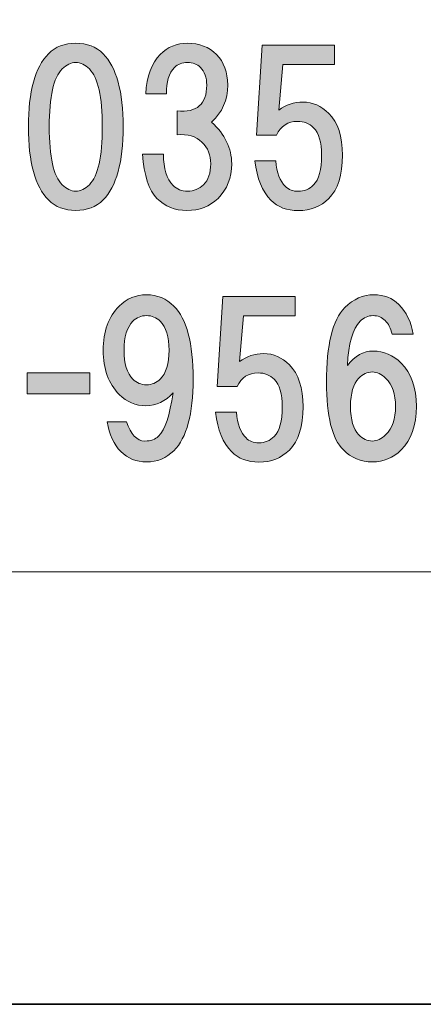
# Model space of a CAD drawing. Units: inches. Extents: x -43 to 253, y 44 to 253.
# Drawn here: x -4 to 2, y 44 to 59 of the extents above; entities that cross this region are included whole.
import ezdxf

# ---------------------------------------------------------------- set-up
doc = ezdxf.new("R2010")
doc.units = ezdxf.units.IN
doc.header["$MEASUREMENT"] = 0
doc.layers.add('儗僀儎乕 1', color=7, linetype='Continuous')

# ---------------------------------------------------------------- blocks, each defined once
blk = doc.blocks.new('block 8')
at = {"layer": '儗僀儎乕 1', "true_color": 0xffffff}
h = blk.add_hatch(color=7, dxfattribs=at)
h.dxf.hatch_style = 2
edge = h.paths.add_edge_path()
edge.add_spline(control_points=[(-2.847, 58.32), (-2.64, 58.114), (-2.537, 57.737), (-2.537, 57.192), (-2.537, 56.646), (-2.64, 56.27), (-2.847, 56.063), (-2.955, 55.956), (-3.095, 55.902), (-3.269, 55.902), (-3.442, 55.902), (-3.583, 55.956), (-3.69, 56.063), (-3.897, 56.27), (-4, 56.646), (-4, 57.192), (-4, 57.737), (-3.897, 58.114), (-3.69, 58.32), (-3.583, 58.428), (-3.442, 58.482), (-3.269, 58.482), (-3.095, 58.482), (-2.955, 58.428), (-2.847, 58.32)], knot_values=[0, 0, 0, 0, 1, 1, 1, 2, 2, 2, 3, 3, 3, 4, 4, 4, 5, 5, 5, 6, 6, 6, 7, 7, 7, 8, 8, 8, 8], degree=3, periodic=1)
edge = h.paths.add_edge_path()
edge.add_spline(control_points=[(-3.48, 58.085), (-3.612, 57.952), (-3.678, 57.655), (-3.678, 57.192), (-3.678, 56.729), (-3.612, 56.431), (-3.48, 56.299), (-3.413, 56.233), (-3.343, 56.2), (-3.269, 56.2), (-3.194, 56.2), (-3.124, 56.233), (-3.058, 56.299), (-2.926, 56.431), (-2.859, 56.729), (-2.859, 57.192), (-2.859, 57.655), (-2.926, 57.952), (-3.058, 58.085), (-3.124, 58.151), (-3.194, 58.184), (-3.269, 58.184), (-3.343, 58.184), (-3.413, 58.151), (-3.48, 58.085)], knot_values=[0, 0, 0, 0, 1, 1, 1, 2, 2, 2, 3, 3, 3, 4, 4, 4, 5, 5, 5, 6, 6, 6, 7, 7, 7, 8, 8, 8, 8], degree=3, periodic=1)
h = blk.add_hatch(color=7, dxfattribs=at)
h.dxf.hatch_style = 2
edge = h.paths.add_edge_path()
edge.add_spline(control_points=[(-1.171, 57.266), (-0.965, 57.076), (-0.861, 56.861), (-0.861, 56.621), (-0.861, 56.406), (-0.932, 56.228), (-1.072, 56.088), (-1.196, 55.964), (-1.357, 55.902), (-1.556, 55.902), (-1.738, 55.902), (-1.891, 55.964), (-2.015, 56.088), (-2.139, 56.212), (-2.213, 56.439), (-2.238, 56.77), (-2.238, 56.77), (-1.915, 56.77), (-1.915, 56.77), (-1.915, 56.547), (-1.866, 56.386), (-1.767, 56.286), (-1.709, 56.228), (-1.634, 56.2), (-1.543, 56.2), (-1.444, 56.2), (-1.362, 56.233), (-1.295, 56.299), (-1.221, 56.373), (-1.184, 56.481), (-1.184, 56.621), (-1.184, 56.754), (-1.229, 56.865), (-1.32, 56.956), (-1.411, 57.047), (-1.539, 57.084), (-1.705, 57.068), (-1.705, 57.068), (-1.705, 57.44), (-1.705, 57.44), (-1.399, 57.407), (-1.246, 57.539), (-1.246, 57.837), (-1.246, 57.952), (-1.279, 58.043), (-1.345, 58.109), (-1.395, 58.159), (-1.461, 58.184), (-1.543, 58.184), (-1.626, 58.184), (-1.692, 58.159), (-1.742, 58.109), (-1.833, 58.019), (-1.874, 57.882), (-1.866, 57.7), (-1.866, 57.7), (-2.188, 57.7), (-2.188, 57.7), (-2.172, 57.973), (-2.097, 58.176), (-1.965, 58.308), (-1.849, 58.424), (-1.709, 58.482), (-1.543, 58.482), (-1.362, 58.482), (-1.213, 58.424), (-1.097, 58.308), (-0.981, 58.192), (-0.923, 58.035), (-0.923, 57.837), (-0.923, 57.605), (-1.006, 57.415), (-1.171, 57.266)], knot_values=[0, 0, 0, 0, 1, 1, 1, 2, 2, 2, 3, 3, 3, 4, 4, 4, 5, 5, 5, 6, 6, 6, 7, 7, 7, 8, 8, 8, 9, 9, 9, 10, 10, 10, 11, 11, 11, 12, 12, 12, 13, 13, 13, 14, 14, 14, 15, 15, 15, 16, 16, 16, 17, 17, 17, 18, 18, 18, 19, 19, 19, 20, 20, 20, 21, 21, 21, 22, 22, 22, 23, 23, 23, 24, 24, 24, 24], degree=3, periodic=1)
h = blk.add_hatch(color=7, dxfattribs=at)
h.dxf.hatch_style = 2
edge = h.paths.add_edge_path()
edge.add_spline(control_points=[(-0.478, 57.065), (-0.478, 57.065), (-0.391, 58.454), (-0.391, 58.454), (-0.391, 58.454), (0.725, 58.454), (0.725, 58.454), (0.725, 58.454), (0.725, 58.156), (0.725, 58.156), (0.725, 58.156), (-0.069, 58.156), (-0.069, 58.156), (-0.069, 58.156), (-0.131, 57.449), (-0.131, 57.449), (-0.023, 57.532), (0.101, 57.573), (0.241, 57.573), (0.39, 57.573), (0.522, 57.516), (0.638, 57.4), (0.779, 57.259), (0.849, 57.044), (0.849, 56.755), (0.849, 56.449), (0.779, 56.226), (0.638, 56.085), (0.514, 55.961), (0.357, 55.899), (0.167, 55.899), (-0.007, 55.899), (-0.147, 55.953), (-0.255, 56.06), (-0.387, 56.193), (-0.47, 56.395), (-0.503, 56.668), (-0.503, 56.668), (-0.181, 56.668), (-0.181, 56.668), (-0.164, 56.486), (-0.114, 56.354), (-0.032, 56.271), (0.018, 56.222), (0.084, 56.197), (0.167, 56.197), (0.258, 56.197), (0.336, 56.23), (0.402, 56.296), (0.485, 56.379), (0.526, 56.532), (0.526, 56.755), (0.526, 56.953), (0.485, 57.094), (0.402, 57.177), (0.336, 57.243), (0.254, 57.276), (0.154, 57.276), (0.006, 57.276), (-0.102, 57.206), (-0.168, 57.065), (-0.168, 57.065), (-0.478, 57.065), (-0.478, 57.065)], knot_values=[0, 0, 0, 0, 1, 1, 1, 2, 2, 2, 3, 3, 3, 4, 4, 4, 5, 5, 5, 6, 6, 6, 7, 7, 7, 8, 8, 8, 9, 9, 9, 10, 10, 10, 11, 11, 11, 12, 12, 12, 13, 13, 13, 14, 14, 14, 15, 15, 15, 16, 16, 16, 17, 17, 17, 18, 18, 18, 19, 19, 19, 20, 20, 20, 21, 21, 21, 21], degree=3, periodic=1)
h = blk.add_hatch(color=7, dxfattribs=at)
h.dxf.hatch_style = 2
edge = h.paths.add_edge_path()
edge.add_spline(control_points=[(-2.573, 52.183), (-2.68, 52.29), (-2.751, 52.443), (-2.784, 52.641), (-2.784, 52.641), (-2.486, 52.641), (-2.486, 52.641), (-2.42, 52.443), (-2.325, 52.344), (-2.201, 52.344), (-2.11, 52.344), (-2.039, 52.369), (-1.99, 52.418), (-1.891, 52.517), (-1.816, 52.741), (-1.767, 53.088), (-1.882, 52.956), (-2.023, 52.889), (-2.188, 52.889), (-2.345, 52.889), (-2.482, 52.947), (-2.598, 53.063), (-2.763, 53.228), (-2.846, 53.456), (-2.846, 53.745), (-2.846, 54.035), (-2.763, 54.262), (-2.598, 54.427), (-2.482, 54.543), (-2.341, 54.601), (-2.176, 54.601), (-2.011, 54.601), (-1.87, 54.543), (-1.754, 54.427), (-1.556, 54.229), (-1.457, 53.853), (-1.457, 53.299), (-1.457, 52.761), (-1.556, 52.393), (-1.754, 52.195), (-1.87, 52.079), (-2.011, 52.021), (-2.176, 52.021), (-2.333, 52.021), (-2.465, 52.075), (-2.573, 52.183)], knot_values=[0, 0, 0, 0, 1, 1, 1, 2, 2, 2, 3, 3, 3, 4, 4, 4, 5, 5, 5, 6, 6, 6, 7, 7, 7, 8, 8, 8, 9, 9, 9, 10, 10, 10, 11, 11, 11, 12, 12, 12, 13, 13, 13, 14, 14, 14, 15, 15, 15, 15], degree=3, periodic=1)
edge = h.paths.add_edge_path()
edge.add_spline(control_points=[(-1.965, 53.299), (-1.874, 53.39), (-1.829, 53.539), (-1.829, 53.745), (-1.829, 53.952), (-1.874, 54.101), (-1.965, 54.192), (-2.023, 54.25), (-2.093, 54.279), (-2.176, 54.279), (-2.259, 54.279), (-2.329, 54.25), (-2.387, 54.192), (-2.478, 54.101), (-2.523, 53.952), (-2.523, 53.745), (-2.523, 53.539), (-2.478, 53.39), (-2.387, 53.299), (-2.329, 53.241), (-2.259, 53.212), (-2.176, 53.212), (-2.093, 53.212), (-2.023, 53.241), (-1.965, 53.299)], knot_values=[0, 0, 0, 0, 1, 1, 1, 2, 2, 2, 3, 3, 3, 4, 4, 4, 5, 5, 5, 6, 6, 6, 7, 7, 7, 8, 8, 8, 8], degree=3, periodic=1)
h = blk.add_hatch(color=7, dxfattribs=at)
h.dxf.hatch_style = 2
edge = h.paths.add_edge_path()
edge.add_spline(control_points=[(-1.086, 53.184), (-1.086, 53.184), (-0.999, 54.573), (-0.999, 54.573), (-0.999, 54.573), (0.117, 54.573), (0.117, 54.573), (0.117, 54.573), (0.117, 54.276), (0.117, 54.276), (0.117, 54.276), (-0.677, 54.276), (-0.677, 54.276), (-0.677, 54.276), (-0.739, 53.569), (-0.739, 53.569), (-0.631, 53.652), (-0.507, 53.693), (-0.367, 53.693), (-0.218, 53.693), (-0.085, 53.635), (0.03, 53.519), (0.171, 53.379), (0.241, 53.164), (0.241, 52.874), (0.241, 52.568), (0.171, 52.345), (0.03, 52.205), (-0.094, 52.081), (-0.251, 52.019), (-0.441, 52.019), (-0.615, 52.019), (-0.755, 52.072), (-0.863, 52.18), (-0.995, 52.312), (-1.078, 52.515), (-1.111, 52.788), (-1.111, 52.788), (-0.788, 52.788), (-0.788, 52.788), (-0.772, 52.606), (-0.722, 52.473), (-0.639, 52.391), (-0.59, 52.341), (-0.524, 52.316), (-0.441, 52.316), (-0.35, 52.316), (-0.271, 52.349), (-0.205, 52.415), (-0.123, 52.498), (-0.081, 52.651), (-0.081, 52.874), (-0.081, 53.073), (-0.123, 53.213), (-0.205, 53.296), (-0.271, 53.362), (-0.354, 53.395), (-0.453, 53.395), (-0.602, 53.395), (-0.71, 53.325), (-0.776, 53.184), (-0.776, 53.184), (-1.086, 53.184), (-1.086, 53.184)], knot_values=[0, 0, 0, 0, 1, 1, 1, 2, 2, 2, 3, 3, 3, 4, 4, 4, 5, 5, 5, 6, 6, 6, 7, 7, 7, 8, 8, 8, 9, 9, 9, 10, 10, 10, 11, 11, 11, 12, 12, 12, 13, 13, 13, 14, 14, 14, 15, 15, 15, 16, 16, 16, 17, 17, 17, 18, 18, 18, 19, 19, 19, 20, 20, 20, 21, 21, 21, 21], degree=3, periodic=1)
h = blk.add_hatch(color=7, dxfattribs=at)
h.dxf.hatch_style = 2
edge = h.paths.add_edge_path()
edge.add_spline(control_points=[(1.718, 54.452), (1.834, 54.336), (1.909, 54.183), (1.942, 53.993), (1.942, 53.993), (1.619, 53.993), (1.619, 53.993), (1.594, 54.084), (1.557, 54.155), (1.508, 54.204), (1.458, 54.254), (1.396, 54.279), (1.322, 54.279), (1.247, 54.279), (1.181, 54.25), (1.123, 54.192), (1.007, 54.076), (0.941, 53.849), (0.925, 53.51), (1.04, 53.658), (1.173, 53.733), (1.322, 53.733), (1.487, 53.733), (1.632, 53.671), (1.756, 53.547), (1.913, 53.39), (1.991, 53.166), (1.991, 52.877), (1.991, 52.588), (1.913, 52.364), (1.756, 52.207), (1.632, 52.083), (1.483, 52.021), (1.309, 52.021), (1.136, 52.021), (0.987, 52.083), (0.863, 52.207), (0.689, 52.381), (0.602, 52.728), (0.602, 53.249), (0.602, 53.828), (0.697, 54.212), (0.887, 54.403), (1.02, 54.535), (1.169, 54.601), (1.334, 54.601), (1.491, 54.601), (1.619, 54.551), (1.718, 54.452)], knot_values=[0, 0, 0, 0, 1, 1, 1, 2, 2, 2, 3, 3, 3, 4, 4, 4, 5, 5, 5, 6, 6, 6, 7, 7, 7, 8, 8, 8, 9, 9, 9, 10, 10, 10, 11, 11, 11, 12, 12, 12, 13, 13, 13, 14, 14, 14, 15, 15, 15, 16, 16, 16, 16], degree=3, periodic=1)
edge = h.paths.add_edge_path()
edge.add_spline(control_points=[(1.098, 53.311), (1.016, 53.228), (0.974, 53.084), (0.974, 52.877), (0.974, 52.67), (1.016, 52.526), (1.098, 52.443), (1.164, 52.377), (1.235, 52.344), (1.309, 52.344), (1.384, 52.344), (1.454, 52.377), (1.52, 52.443), (1.619, 52.542), (1.669, 52.687), (1.669, 52.877), (1.669, 53.067), (1.619, 53.212), (1.52, 53.311), (1.454, 53.377), (1.384, 53.41), (1.309, 53.41), (1.235, 53.41), (1.164, 53.377), (1.098, 53.311)], knot_values=[0, 0, 0, 0, 1, 1, 1, 2, 2, 2, 3, 3, 3, 4, 4, 4, 5, 5, 5, 6, 6, 6, 7, 7, 7, 8, 8, 8, 8], degree=3, periodic=1)
h = blk.add_hatch(color=7, dxfattribs=at)
h.dxf.hatch_style = 2
h.paths.add_polyline_path([(-3.054, 53.071), (-4.021, 53.071), (-4.021, 53.394), (-3.054, 53.394)])
at = {"layer": '儗僀儎乕 1', "lineweight": 0}
blk.add_lwpolyline([(-3.054, 53.071), (-4.021, 53.071), (-4.021, 53.394), (-3.054, 53.394), (-3.054, 53.071)], dxfattribs=at)
for points, knots in [([(-2.847, 58.32), (-2.64, 58.114), (-2.537, 57.737), (-2.537, 57.192), (-2.537, 56.646), (-2.64, 56.27), (-2.847, 56.063), (-2.955, 55.956), (-3.095, 55.902), (-3.269, 55.902), (-3.442, 55.902), (-3.583, 55.956), (-3.69, 56.063), (-3.897, 56.27), (-4, 56.646), (-4, 57.192), (-4, 57.737), (-3.897, 58.114), (-3.69, 58.32), (-3.583, 58.428), (-3.442, 58.482), (-3.269, 58.482), (-3.095, 58.482), (-2.955, 58.428), (-2.847, 58.32)], [0, 0, 0, 0, 1, 1, 1, 2, 2, 2, 3, 3, 3, 4, 4, 4, 5, 5, 5, 6, 6, 6, 7, 7, 7, 8, 8, 8, 8]), ([(-1.171, 57.266), (-0.965, 57.076), (-0.861, 56.861), (-0.861, 56.621), (-0.861, 56.406), (-0.932, 56.228), (-1.072, 56.088), (-1.196, 55.964), (-1.357, 55.902), (-1.556, 55.902), (-1.738, 55.902), (-1.891, 55.964), (-2.015, 56.088), (-2.139, 56.212), (-2.213, 56.439), (-2.238, 56.77), (-2.238, 56.77), (-1.915, 56.77), (-1.915, 56.77), (-1.915, 56.547), (-1.866, 56.386), (-1.767, 56.286), (-1.709, 56.228), (-1.634, 56.2), (-1.543, 56.2), (-1.444, 56.2), (-1.362, 56.233), (-1.295, 56.299), (-1.221, 56.373), (-1.184, 56.481), (-1.184, 56.621), (-1.184, 56.754), (-1.229, 56.865), (-1.32, 56.956), (-1.411, 57.047), (-1.539, 57.084), (-1.705, 57.068), (-1.705, 57.068), (-1.705, 57.44), (-1.705, 57.44), (-1.399, 57.407), (-1.246, 57.539), (-1.246, 57.837), (-1.246, 57.952), (-1.279, 58.043), (-1.345, 58.109), (-1.395, 58.159), (-1.461, 58.184), (-1.543, 58.184), (-1.626, 58.184), (-1.692, 58.159), (-1.742, 58.109), (-1.833, 58.019), (-1.874, 57.882), (-1.866, 57.7), (-1.866, 57.7), (-2.188, 57.7), (-2.188, 57.7), (-2.172, 57.973), (-2.097, 58.176), (-1.965, 58.308), (-1.849, 58.424), (-1.709, 58.482), (-1.543, 58.482), (-1.362, 58.482), (-1.213, 58.424), (-1.097, 58.308), (-0.981, 58.192), (-0.923, 58.035), (-0.923, 57.837), (-0.923, 57.605), (-1.006, 57.415), (-1.171, 57.266)], [0, 0, 0, 0, 1, 1, 1, 2, 2, 2, 3, 3, 3, 4, 4, 4, 5, 5, 5, 6, 6, 6, 7, 7, 7, 8, 8, 8, 9, 9, 9, 10, 10, 10, 11, 11, 11, 12, 12, 12, 13, 13, 13, 14, 14, 14, 15, 15, 15, 16, 16, 16, 17, 17, 17, 18, 18, 18, 19, 19, 19, 20, 20, 20, 21, 21, 21, 22, 22, 22, 23, 23, 23, 24, 24, 24, 24]), ([(-0.478, 57.065), (-0.478, 57.065), (-0.391, 58.454), (-0.391, 58.454), (-0.391, 58.454), (0.725, 58.454), (0.725, 58.454), (0.725, 58.454), (0.725, 58.156), (0.725, 58.156), (0.725, 58.156), (-0.069, 58.156), (-0.069, 58.156), (-0.069, 58.156), (-0.131, 57.449), (-0.131, 57.449), (-0.023, 57.532), (0.101, 57.573), (0.241, 57.573), (0.39, 57.573), (0.522, 57.516), (0.638, 57.4), (0.779, 57.259), (0.849, 57.044), (0.849, 56.755), (0.849, 56.449), (0.779, 56.226), (0.638, 56.085), (0.514, 55.961), (0.357, 55.899), (0.167, 55.899), (-0.007, 55.899), (-0.147, 55.953), (-0.255, 56.06), (-0.387, 56.193), (-0.47, 56.395), (-0.503, 56.668), (-0.503, 56.668), (-0.181, 56.668), (-0.181, 56.668), (-0.164, 56.486), (-0.114, 56.354), (-0.032, 56.271), (0.018, 56.222), (0.084, 56.197), (0.167, 56.197), (0.258, 56.197), (0.336, 56.23), (0.402, 56.296), (0.485, 56.379), (0.526, 56.532), (0.526, 56.755), (0.526, 56.953), (0.485, 57.094), (0.402, 57.177), (0.336, 57.243), (0.254, 57.276), (0.154, 57.276), (0.006, 57.276), (-0.102, 57.206), (-0.168, 57.065), (-0.168, 57.065), (-0.478, 57.065), (-0.478, 57.065)], [0, 0, 0, 0, 1, 1, 1, 2, 2, 2, 3, 3, 3, 4, 4, 4, 5, 5, 5, 6, 6, 6, 7, 7, 7, 8, 8, 8, 9, 9, 9, 10, 10, 10, 11, 11, 11, 12, 12, 12, 13, 13, 13, 14, 14, 14, 15, 15, 15, 16, 16, 16, 17, 17, 17, 18, 18, 18, 19, 19, 19, 20, 20, 20, 21, 21, 21, 21]), ([(-3.48, 58.085), (-3.612, 57.952), (-3.678, 57.655), (-3.678, 57.192), (-3.678, 56.729), (-3.612, 56.431), (-3.48, 56.299), (-3.413, 56.233), (-3.343, 56.2), (-3.269, 56.2), (-3.194, 56.2), (-3.124, 56.233), (-3.058, 56.299), (-2.926, 56.431), (-2.859, 56.729), (-2.859, 57.192), (-2.859, 57.655), (-2.926, 57.952), (-3.058, 58.085), (-3.124, 58.151), (-3.194, 58.184), (-3.269, 58.184), (-3.343, 58.184), (-3.413, 58.151), (-3.48, 58.085)], [0, 0, 0, 0, 1, 1, 1, 2, 2, 2, 3, 3, 3, 4, 4, 4, 5, 5, 5, 6, 6, 6, 7, 7, 7, 8, 8, 8, 8]), ([(-2.573, 52.183), (-2.68, 52.29), (-2.751, 52.443), (-2.784, 52.641), (-2.784, 52.641), (-2.486, 52.641), (-2.486, 52.641), (-2.42, 52.443), (-2.325, 52.344), (-2.201, 52.344), (-2.11, 52.344), (-2.039, 52.369), (-1.99, 52.418), (-1.891, 52.517), (-1.816, 52.741), (-1.767, 53.088), (-1.882, 52.956), (-2.023, 52.889), (-2.188, 52.889), (-2.345, 52.889), (-2.482, 52.947), (-2.598, 53.063), (-2.763, 53.228), (-2.846, 53.456), (-2.846, 53.745), (-2.846, 54.035), (-2.763, 54.262), (-2.598, 54.427), (-2.482, 54.543), (-2.341, 54.601), (-2.176, 54.601), (-2.011, 54.601), (-1.87, 54.543), (-1.754, 54.427), (-1.556, 54.229), (-1.457, 53.853), (-1.457, 53.299), (-1.457, 52.761), (-1.556, 52.393), (-1.754, 52.195), (-1.87, 52.079), (-2.011, 52.021), (-2.176, 52.021), (-2.333, 52.021), (-2.465, 52.075), (-2.573, 52.183)], [0, 0, 0, 0, 1, 1, 1, 2, 2, 2, 3, 3, 3, 4, 4, 4, 5, 5, 5, 6, 6, 6, 7, 7, 7, 8, 8, 8, 9, 9, 9, 10, 10, 10, 11, 11, 11, 12, 12, 12, 13, 13, 13, 14, 14, 14, 15, 15, 15, 15]), ([(-1.086, 53.184), (-1.086, 53.184), (-0.999, 54.573), (-0.999, 54.573), (-0.999, 54.573), (0.117, 54.573), (0.117, 54.573), (0.117, 54.573), (0.117, 54.276), (0.117, 54.276), (0.117, 54.276), (-0.677, 54.276), (-0.677, 54.276), (-0.677, 54.276), (-0.739, 53.569), (-0.739, 53.569), (-0.631, 53.652), (-0.507, 53.693), (-0.367, 53.693), (-0.218, 53.693), (-0.085, 53.635), (0.03, 53.519), (0.171, 53.379), (0.241, 53.164), (0.241, 52.874), (0.241, 52.568), (0.171, 52.345), (0.03, 52.205), (-0.094, 52.081), (-0.251, 52.019), (-0.441, 52.019), (-0.615, 52.019), (-0.755, 52.072), (-0.863, 52.18), (-0.995, 52.312), (-1.078, 52.515), (-1.111, 52.788), (-1.111, 52.788), (-0.788, 52.788), (-0.788, 52.788), (-0.772, 52.606), (-0.722, 52.473), (-0.639, 52.391), (-0.59, 52.341), (-0.524, 52.316), (-0.441, 52.316), (-0.35, 52.316), (-0.271, 52.349), (-0.205, 52.415), (-0.123, 52.498), (-0.081, 52.651), (-0.081, 52.874), (-0.081, 53.073), (-0.123, 53.213), (-0.205, 53.296), (-0.271, 53.362), (-0.354, 53.395), (-0.453, 53.395), (-0.602, 53.395), (-0.71, 53.325), (-0.776, 53.184), (-0.776, 53.184), (-1.086, 53.184), (-1.086, 53.184)], [0, 0, 0, 0, 1, 1, 1, 2, 2, 2, 3, 3, 3, 4, 4, 4, 5, 5, 5, 6, 6, 6, 7, 7, 7, 8, 8, 8, 9, 9, 9, 10, 10, 10, 11, 11, 11, 12, 12, 12, 13, 13, 13, 14, 14, 14, 15, 15, 15, 16, 16, 16, 17, 17, 17, 18, 18, 18, 19, 19, 19, 20, 20, 20, 21, 21, 21, 21]), ([(1.718, 54.452), (1.834, 54.336), (1.909, 54.183), (1.942, 53.993), (1.942, 53.993), (1.619, 53.993), (1.619, 53.993), (1.594, 54.084), (1.557, 54.155), (1.508, 54.204), (1.458, 54.254), (1.396, 54.279), (1.322, 54.279), (1.247, 54.279), (1.181, 54.25), (1.123, 54.192), (1.007, 54.076), (0.941, 53.849), (0.925, 53.51), (1.04, 53.658), (1.173, 53.733), (1.322, 53.733), (1.487, 53.733), (1.632, 53.671), (1.756, 53.547), (1.913, 53.39), (1.991, 53.166), (1.991, 52.877), (1.991, 52.588), (1.913, 52.364), (1.756, 52.207), (1.632, 52.083), (1.483, 52.021), (1.309, 52.021), (1.136, 52.021), (0.987, 52.083), (0.863, 52.207), (0.689, 52.381), (0.602, 52.728), (0.602, 53.249), (0.602, 53.828), (0.697, 54.212), (0.887, 54.403), (1.02, 54.535), (1.169, 54.601), (1.334, 54.601), (1.491, 54.601), (1.619, 54.551), (1.718, 54.452)], [0, 0, 0, 0, 1, 1, 1, 2, 2, 2, 3, 3, 3, 4, 4, 4, 5, 5, 5, 6, 6, 6, 7, 7, 7, 8, 8, 8, 9, 9, 9, 10, 10, 10, 11, 11, 11, 12, 12, 12, 13, 13, 13, 14, 14, 14, 15, 15, 15, 16, 16, 16, 16]), ([(-1.965, 53.299), (-1.874, 53.39), (-1.829, 53.539), (-1.829, 53.745), (-1.829, 53.952), (-1.874, 54.101), (-1.965, 54.192), (-2.023, 54.25), (-2.093, 54.279), (-2.176, 54.279), (-2.259, 54.279), (-2.329, 54.25), (-2.387, 54.192), (-2.478, 54.101), (-2.523, 53.952), (-2.523, 53.745), (-2.523, 53.539), (-2.478, 53.39), (-2.387, 53.299), (-2.329, 53.241), (-2.259, 53.212), (-2.176, 53.212), (-2.093, 53.212), (-2.023, 53.241), (-1.965, 53.299)], [0, 0, 0, 0, 1, 1, 1, 2, 2, 2, 3, 3, 3, 4, 4, 4, 5, 5, 5, 6, 6, 6, 7, 7, 7, 8, 8, 8, 8]), ([(1.098, 53.311), (1.016, 53.228), (0.974, 53.084), (0.974, 52.877), (0.974, 52.67), (1.016, 52.526), (1.098, 52.443), (1.164, 52.377), (1.235, 52.344), (1.309, 52.344), (1.384, 52.344), (1.454, 52.377), (1.52, 52.443), (1.619, 52.542), (1.669, 52.687), (1.669, 52.877), (1.669, 53.067), (1.619, 53.212), (1.52, 53.311), (1.454, 53.377), (1.384, 53.41), (1.309, 53.41), (1.235, 53.41), (1.164, 53.377), (1.098, 53.311)], [0, 0, 0, 0, 1, 1, 1, 2, 2, 2, 3, 3, 3, 4, 4, 4, 5, 5, 5, 6, 6, 6, 7, 7, 7, 8, 8, 8, 8])]:
    blk.add_open_spline(points, degree=3, knots=knots, dxfattribs=at)
blk = doc.blocks.new('block 2')
at = {"layer": '儗僀儎乕 1', "color": 7, "lineweight": 18, "true_color": 0xffffff}
blk.add_lwpolyline([(-36.813, 50.324), (47.727, 50.324), (47.727, 66.325), (-36.813, 66.325), (-36.813, 50.324)], dxfattribs=at)
at = {"layer": '儗僀儎乕 1'}
blk.add_blockref('block 8', (0, 0), dxfattribs=at)

msp = doc.modelspace()

# ---------------------------------------------------------------- linework, layer by layer
at = {"layer": '儗僀儎乕 1', "color": 7, "lineweight": 35, "true_color": 0xffffff}
msp.add_lwpolyline([(253.201, 43.653), (-43.132, 43.653), (-43.132, 253.203), (253.201, 253.203), (253.201, 43.653)], dxfattribs=at)

# ---------------------------------------------------------------- block references
at = {"layer": '儗僀儎乕 1'}
msp.add_blockref('block 2', (0, 0), dxfattribs=at)

doc.saveas('drawing.dxf')
